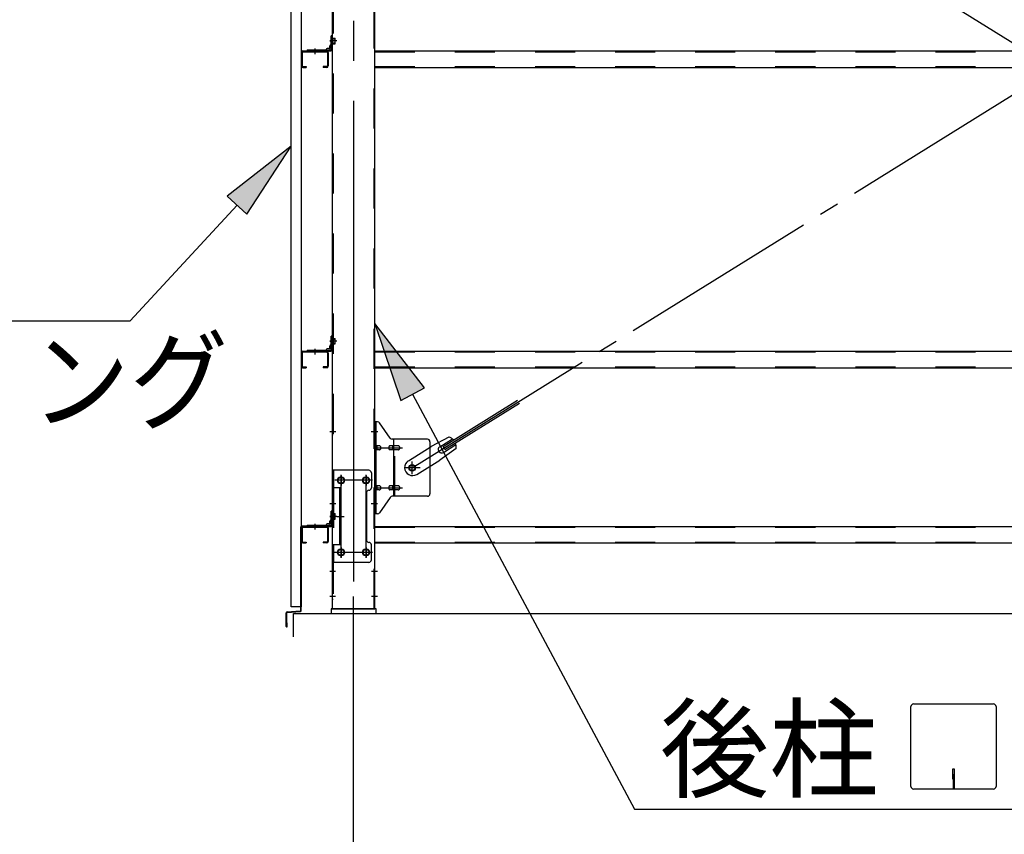
# Model space of a CAD drawing. Extents: x 868 to 33081, y 362 to 22484.
# Drawn here: x 11703 to 13670, y 16233 to 17861 of the extents above; entities that cross this region are included whole.
import ezdxf

# ---------------------------------------------------------------- set-up
doc = ezdxf.new("R2010")
doc.units = 0
doc.header["$LTSCALE"] = 80
doc.header["$MEASUREMENT"] = 0
for name, pattern in [('1PL-M', [15, 12, -1, 1, -1]), ('1PL-SL', [6.5, 5, -0.5, 0.5, -0.5]), ('HIDE-M', [2, 1, -1])]:
    doc.linetypes.add(name, pattern=pattern)
for name, color, linetype in [('1PL-M1', 6, '1PL-M'), ('HIKIDASHI', 6, 'CONTINUOUS'), ('SUNPOU', 4, 'CONTINUOUS'), ('アンカ-プレ-ト', 1, 'CONTINUOUS'), ('ブレ-ス', 3, 'CONTINUOUS'), ('ブレ-ス取付金物', 2, 'CONTINUOUS'), ('壁', 3, 'CONTINUOUS'), ('後柱', 3, 'CONTINUOUS'), ('水切り', 3, 'CONTINUOUS'), ('胴縁', 1, 'CONTINUOUS'), ('胴縁金具', 2, 'CONTINUOUS')]:
    doc.layers.add(name, color=color, linetype=linetype)
doc.styles.add('01', font='ROMANS', dxfattribs={"height": 3, "bigfont": 'BIGFONT'})

msp = doc.modelspace()

# ---------------------------------------------------------------- linework, layer by layer
at = {"layer": '1PL-M1'}
msp.add_line((12369.9, 14843.1), (12369.9, 16652.1), dxfattribs=at)
at = {"layer": 'HIKIDASHI'}
for p, q in [((12245.4, 17607.5), (12117.3, 17507.9)), ((12156.6, 17471.7), (12245.4, 17607.5)), ((12117.3, 17507.9), (12156.6, 17471.7)), ((12137, 17489.8), (11923.8, 17258.6)), ((10515.1, 17258.6), (11923.8, 17258.6)), ((12511.4, 17124.8), (12412.4, 17253.3)), ((12412.4, 17253.3), (12464.3, 17099.7)), ((12464.3, 17099.7), (12511.4, 17124.8)), ((12487.9, 17112.2), (12931.4, 16283.1)), ((13483.4, 16328.3), (13483.4, 16487.9)), ((13488.6, 16493.1), (13648.2, 16493.1)), ((13653.4, 16487.9), (13653.4, 16328.3)), ((13566.4, 16363.1), (13566.4, 16343.1)), ((13570.4, 16363.1), (13566.4, 16363.1)), ((13568.4, 16323.1), (13568.4, 16353.1)), ((13570.4, 16323.1), (13570.4, 16363.1)), ((13648.2, 16323.1), (13488.6, 16323.1)), ((12931.4, 16283.1), (13715.2, 16283.1))]:
    msp.add_line(p, q, dxfattribs=at)
for centre, start, end in [((13488.6, 16487.9), 90, 180), ((13648.2, 16487.9), 0, 90), ((13488.6, 16328.3), 180, 270), ((13648.2, 16328.3), 270, 0)]:
    msp.add_arc(centre, 5.2, start, end, dxfattribs=at)
for points in [[(12156.6, 17471.7), (12117.3, 17507.9), (12245.4, 17607.5)], [(12511.4, 17124.8), (12464.3, 17099.7), (12412.4, 17253.3)]]:
    msp.add_solid(points, dxfattribs=at)
at = {"layer": 'SUNPOU'}
for p, q in [((12249.9, 16674.1), (23689.9, 16674.1)), ((12249.9, 16627.1), (12249.9, 16674.1))]:
    msp.add_line(p, q, dxfattribs=at)
at = {"layer": 'アンカ-プレ-ト', "color": 6, "linetype": '1PL-SL'}
msp.add_line((12369.9, 16652.1), (12369.9, 16708.1), dxfattribs=at)
at = {"layer": 'アンカ-プレ-ト'}
for p, q in [((12414.9, 16683.1), (12324.9, 16683.1)), ((12324.9, 16683.1), (12324.9, 16674.1)), ((12414.9, 16674.1), (12414.9, 16683.1)), ((12324.9, 16674.1), (12414.9, 16674.1))]:
    msp.add_line(p, q, dxfattribs=at)
at = {"layer": 'ブレ-ス', "color": 6, "linetype": '1PL-SL'}
for p, q in [((12486.9, 16965.1), (15052.9, 18559.1)), ((15052.9, 16965.1), (12486.9, 18559.1))]:
    msp.add_line(p, q, dxfattribs=at)
at = {"layer": 'ブレ-ス'}
for p, q in [((12548.8, 17007.6), (12697.4, 17099.9)), ((12552.5, 17001.7), (12701.1, 17094)), ((12560.5, 17026.5), (12525.2, 17007.7)), ((12542.2, 17007.3), (12567.3, 17022.9)), ((12479.3, 16979.2), (12525.2, 17007.7)), ((12574.6, 17003.8), (12542.1, 16980.5)), ((12552.5, 17001.7), (12548.8, 17007.6)), ((12549.3, 16995.9), (12574.4, 17011.5)), ((12496.2, 16952), (12542.1, 16980.5))]:
    msp.add_line(p, q, dxfattribs=at)
msp.add_circle((12486.9, 16965.1), 5.5, dxfattribs=at)
for centre, radius, start, end in [((12554.9, 17007.3), 20, 41.9276, 73.6845), ((12545.7, 17001.6), 6.7, 121.8489, 301.8489), ((12554.9, 17007.3), 20, 350.0133, 21.7702), ((12487.7, 16965.6), 16, 121.8489, 301.8489)]:
    msp.add_arc(centre, radius, start, end, dxfattribs=at)
at = {"layer": 'ブレ-ス取付金物'}
for p, q in [((12412.4, 16873.1), (12412.4, 17057.1)), ((12417.7, 17057.1), (12412.4, 17057.1)), ((12414.7, 16873.1), (12414.7, 17057.1)), ((12442.9, 17024.2), (12421.9, 17054.9)), ((12414.7, 17017.1), (12412.4, 17017.1)), ((12517.4, 17022.1), (12447, 17022.1)), ((12450.1, 16908.1), (12450.1, 17022.1)), ((12522.4, 17017.1), (12522.4, 16913.1)), ((12421.2, 17009.1), (12414.7, 17009.1)), ((12421.2, 17001.1), (12414.7, 17001.1)), ((12449.1, 17009.1), (12442.6, 17009.1)), ((12449.1, 17001.1), (12442.6, 17001.1)), ((12458.9, 17009.1), (12450.1, 17009.1)), ((12458.9, 17001.1), (12450.1, 17001.1)), ((12327.4, 16960.1), (12327.4, 16776.1)), ((12400.4, 16960.1), (12327.4, 16960.1)), ((12329.7, 16960.1), (12329.7, 16925.1)), ((12405.4, 16955.1), (12405.4, 16925.1)), ((12344.2, 16925.1), (12327.4, 16925.1)), ((12341.9, 16925.1), (12341.9, 16811.1)), ((12344.2, 16925.1), (12344.2, 16811.1)), ((12421.2, 16929.1), (12414.7, 16929.1)), ((12421.2, 16921.1), (12414.7, 16921.1)), ((12449.1, 16929.1), (12442.6, 16929.1)), ((12449.1, 16921.1), (12442.6, 16921.1)), ((12458.9, 16929.1), (12450.1, 16929.1)), ((12458.9, 16921.1), (12450.1, 16921.1)), ((12395.4, 16915.1), (12395.4, 16821.1)), ((12414.7, 16913.1), (12412.4, 16913.1)), ((12442.9, 16905.9), (12421.9, 16875.2)), ((12517.4, 16908.1), (12447, 16908.1)), ((12417.7, 16873.1), (12412.4, 16873.1)), ((12344.2, 16811.1), (12327.4, 16811.1)), ((12329.7, 16811.1), (12329.7, 16776.1)), ((12405.4, 16781.1), (12405.4, 16811.1)), ((12400.4, 16776.1), (12327.4, 16776.1))]:
    msp.add_line(p, q, dxfattribs=at)
at = {"layer": 'ブレ-ス取付金物', "color": 6, "linetype": '1PL-SL'}
for p, q in [((12418.4, 17037.1), (12407.3, 17037.1)), ((12409.9, 17005.1), (12467.3, 17005.1)), ((12486.9, 16952.1), (12486.9, 16978)), ((12502.9, 16965.1), (12471.1, 16965.1)), ((12406.9, 16940.1), (12332.7, 16940.1)), ((12344.9, 16949.7), (12344.9, 16929.7)), ((12394.9, 16949.7), (12394.9, 16929.7)), ((12409.9, 16925.1), (12467.3, 16925.1)), ((12417.4, 16893.1), (12408.4, 16893.1)), ((12336.4, 16868.1), (12351.3, 16868.1)), ((12344.9, 16805.7), (12344.9, 16785.7)), ((12394.9, 16805.7), (12394.9, 16785.7)), ((12406.7, 16796.1), (12331.4, 16796.1))]:
    msp.add_line(p, q, dxfattribs=at)
at = {"layer": 'ブレ-ス取付金物', "color": 6, "linetype": 'HIDE-M'}
for p, q in [((12452.4, 16908.1), (12452.4, 17022.1)), ((12329.7, 16925.1), (12329.7, 16811.1))]:
    msp.add_line(p, q, dxfattribs=at)
at = {"layer": 'ブレ-ス取付金物'}
for centre, radius in [((12486.9, 16965.1), 6.5), ((12344.9, 16940.1), 6), ((12394.9, 16940.1), 6), ((12344.9, 16796.1), 6), ((12394.9, 16796.1), 6)]:
    msp.add_circle(centre, radius, dxfattribs=at)
for centre, radius, start, end in [((12417.7, 17052.1), 5, 34.439, 90), ((12417.7, 17052.1), 5, 34.439, 90), ((12447, 17027.1), 5, 214.439, 270), ((12517.4, 17017.1), 5, 0, 90), ((12414.7, 17007.5), 1.61, 56.4659, 90), ((12414.7, 17002.7), 1.61, 270, 303.5341), ((12413.9, 17006.3), 2.98, 32.0054, 56.4659), ((12413.9, 17003.8), 2.98, 303.5341, 327.9946), ((12412.7, 17005.6), 4.4, 14.5143, 32.0054), ((12412.7, 17004.6), 4.4, 327.9946, 345.4857), ((12410.8, 17005.1), 6.38, 0, 14.5143), ((12410.8, 17005.1), 6.38, 345.4857, 360), ((12421.2, 17006), 3.07, 64.6677, 90), ((12421.2, 17004.1), 3.07, 270, 295.3323), ((12421, 17005.5), 3.57, 41.1859, 64.6677), ((12421, 17004.6), 3.57, 295.3323, 318.8141), ((12420.6, 17005.2), 4.01, 19.9224, 41.1859), ((12420.6, 17004.9), 4.01, 318.8141, 340.0776), ((12420.1, 17005.1), 4.56, 0, 19.9224), ((12420.1, 17005.1), 4.56, 340.0776, 360), ((12446.5, 17005.1), 6.38, 165.4857, 180), ((12446.5, 17005.1), 6.38, 180, 194.5143), ((12444.5, 17005.6), 4.4, 147.9946, 165.4857), ((12444.5, 17004.6), 4.4, 194.5143, 212.0054), ((12443.3, 17006.3), 2.98, 123.5341, 147.9946), ((12443.3, 17003.8), 2.98, 212.0054, 236.4659), ((12442.6, 17007.5), 1.61, 90, 123.5341), ((12442.6, 17002.7), 1.61, 236.4659, 270), ((12454, 17005.1), 6.38, 165.4857, 180), ((12454, 17005.1), 6.38, 180, 194.5143), ((12452, 17005.6), 4.4, 147.9946, 165.4857), ((12452, 17004.6), 4.4, 194.5143, 212.0054), ((12450.8, 17006.3), 2.98, 123.5341, 147.9946), ((12450.8, 17003.8), 2.98, 212.0054, 236.4659), ((12450.1, 17007.5), 1.61, 90, 123.5341), ((12450.1, 17002.7), 1.61, 236.4659, 270), ((12458.9, 17006), 3.07, 64.6677, 90), ((12458.9, 17004.1), 3.07, 270, 295.3323), ((12458.7, 17005.5), 3.57, 41.1859, 64.6677), ((12458.7, 17004.6), 3.57, 295.3323, 318.8141), ((12458.3, 17005.2), 4.01, 19.9224, 41.1859), ((12458.3, 17004.9), 4.01, 318.8141, 340.0776), ((12457.8, 17005.1), 4.56, 360, 19.9224), ((12457.8, 17005.1), 4.56, 340.0776, 0), ((12400.4, 16955.1), 5, 0, 90), ((12400.4, 16915.1), 5, 90, 180), ((12400.4, 16925.1), 5, 270, 0), ((12414.7, 16927.5), 1.61, 56.4659, 90), ((12414.7, 16922.7), 1.61, 270, 303.5341), ((12413.9, 16926.3), 2.98, 32.0054, 56.4659), ((12413.9, 16923.8), 2.98, 303.5341, 327.9946), ((12412.7, 16925.6), 4.4, 14.5143, 32.0054), ((12412.7, 16924.6), 4.4, 327.9946, 345.4857), ((12410.8, 16925.1), 6.38, 0, 14.5143), ((12410.8, 16925.1), 6.38, 345.4857, 360), ((12421.2, 16926), 3.07, 64.6677, 90), ((12421.2, 16924.1), 3.07, 270, 295.3323), ((12421, 16925.5), 3.57, 41.1859, 64.6677), ((12421, 16924.6), 3.57, 295.3323, 318.8141), ((12420.6, 16925.2), 4.01, 19.9224, 41.1859), ((12420.6, 16924.9), 4.01, 318.8141, 340.0776), ((12420.1, 16925.1), 4.56, 0, 19.9224), ((12420.1, 16925.1), 4.56, 340.0776, 360), ((12446.5, 16925.1), 6.38, 165.4857, 180), ((12446.5, 16925.1), 6.38, 180, 194.5143), ((12444.5, 16925.6), 4.4, 147.9946, 165.4857), ((12444.5, 16924.6), 4.4, 194.5143, 212.0054), ((12443.3, 16926.3), 2.98, 123.5341, 147.9946), ((12443.3, 16923.8), 2.98, 212.0054, 236.4659), ((12442.6, 16927.5), 1.61, 90, 123.5341), ((12442.6, 16922.7), 1.61, 236.4659, 270), ((12454, 16925.1), 6.38, 165.4857, 180), ((12454, 16925.1), 6.38, 180, 194.5143), ((12452, 16925.6), 4.4, 147.9946, 165.4857), ((12452, 16924.6), 4.4, 194.5143, 212.0054), ((12450.8, 16926.3), 2.98, 123.5341, 147.9946), ((12450.8, 16923.8), 2.98, 212.0054, 236.4659), ((12450.1, 16927.5), 1.61, 90, 123.5341), ((12450.1, 16922.7), 1.61, 236.4659, 270), ((12458.9, 16926), 3.07, 64.6677, 90), ((12458.9, 16924.1), 3.07, 270, 295.3323), ((12458.7, 16925.5), 3.57, 41.1859, 64.6677), ((12458.7, 16924.6), 3.57, 295.3323, 318.8141), ((12458.3, 16925.2), 4.01, 19.9224, 41.1859), ((12458.3, 16924.9), 4.01, 318.8141, 340.0776), ((12457.8, 16925.1), 4.56, 360, 19.9224), ((12457.8, 16925.1), 4.56, 340.0776, 0), ((12447, 16903.1), 5, 90, 145.561), ((12517.4, 16913.1), 5, 270, 0), ((12417.7, 16878.1), 5, 270, 325.561), ((12400.4, 16821.1), 5, 180, 270), ((12400.4, 16811.1), 5, 0, 90), ((12400.4, 16781.1), 5, 270, 0)]:
    msp.add_arc(centre, radius, start, end, dxfattribs=at)
at = {"layer": '壁'}
for p, q in [((12245.4, 16687.1), (12245.4, 18875.1)), ((12265.4, 18875.1), (12265.4, 16687.1)), ((12265.4, 16687.1), (12245.4, 16687.1))]:
    msp.add_line(p, q, dxfattribs=at)
at = {"layer": '後柱', "color": 6, "linetype": '1PL-M'}
msp.add_line((12369.9, 18898.1), (12369.9, 16658.1), dxfattribs=at)
at = {"layer": '後柱'}
for p, q in [((12327.4, 18873.1), (12327.4, 16683.1)), ((12412.4, 16683.1), (12412.4, 18873.1)), ((12343.4, 16946.1), (12346.4, 16946.1)), ((12393.4, 16946.1), (12396.4, 16946.1)), ((12346.4, 16934.1), (12343.4, 16934.1)), ((12396.4, 16934.1), (12393.4, 16934.1)), ((12343.4, 16802.1), (12346.4, 16802.1)), ((12393.4, 16802.1), (12396.4, 16802.1)), ((12346.4, 16790.1), (12343.4, 16790.1)), ((12396.4, 16790.1), (12393.4, 16790.1)), ((12327.4, 16683.1), (12412.4, 16683.1))]:
    msp.add_line(p, q, dxfattribs=at)
at = {"layer": '後柱', "color": 6, "linetype": 'HIDE-M'}
for p, q in [((12329, 18873.1), (12329, 16683.1)), ((12410.8, 16683.1), (12410.8, 18873.1)), ((12328.1, 17822.6), (12333, 17822.6)), ((12329.4, 17823.7), (12333, 17823.7)), ((12329.4, 17822.1), (12333, 17822.1)), ((12333, 17812.5), (12333, 17823.7)), ((12328.1, 17813.6), (12333, 17813.6)), ((12329.4, 17814.1), (12333, 17814.1)), ((12329.4, 17812.5), (12333, 17812.5)), ((12328.1, 17222.6), (12333, 17222.6)), ((12328.1, 17213.6), (12333, 17213.6)), ((12329.4, 17223.7), (12333, 17223.7)), ((12329.4, 17222.1), (12333, 17222.1)), ((12329.4, 17214.1), (12333, 17214.1)), ((12329.4, 17212.5), (12333, 17212.5)), ((12333, 17212.5), (12333, 17223.7)), ((12329, 17043.1), (12327.4, 17043.1)), ((12412.4, 17043.1), (12410.8, 17043.1)), ((12329, 17031.1), (12327.4, 17031.1)), ((12412.4, 17031.1), (12410.8, 17031.1)), ((12329, 16899.1), (12327.4, 16899.1)), ((12412.4, 16899.1), (12410.8, 16899.1)), ((12329, 16887.1), (12327.4, 16887.1)), ((12412.4, 16887.1), (12410.8, 16887.1)), ((12328.1, 16872.6), (12333, 16872.6)), ((12328.1, 16863.6), (12333, 16863.6)), ((12329.4, 16873.7), (12333, 16873.7)), ((12329.4, 16872.1), (12333, 16872.1)), ((12329.4, 16864.1), (12333, 16864.1)), ((12329.4, 16862.5), (12333, 16862.5)), ((12333, 16862.5), (12333, 16873.7)), ((12329, 16764.1), (12327.4, 16764.1)), ((12412.4, 16764.1), (12410.8, 16764.1)), ((12329, 16752.1), (12327.4, 16752.1)), ((12412.4, 16752.1), (12410.8, 16752.1)), ((12329, 16714.1), (12327.4, 16714.1)), ((12329, 16702.1), (12327.4, 16702.1)), ((12412.4, 16714.1), (12410.8, 16714.1)), ((12412.4, 16702.1), (12410.8, 16702.1))]:
    msp.add_line(p, q, dxfattribs=at)
at = {"layer": '後柱', "color": 6, "linetype": '1PL-SL'}
for p, q in [((12336.4, 17818.1), (12322.4, 17818.1)), ((12336.4, 17818.1), (12322.4, 17818.1)), ((12336.4, 17218.1), (12322.4, 17218.1)), ((12336.4, 17218.1), (12322.4, 17218.1)), ((12334.7, 17037.1), (12322.4, 17037.1)), ((12417.4, 17037.1), (12405.1, 17037.1)), ((12357.4, 16940.1), (12332.4, 16940.1)), ((12344.9, 16785.1), (12344.9, 16951.1)), ((12407.4, 16940.1), (12382.4, 16940.1)), ((12394.9, 16785.1), (12394.9, 16951.1)), ((12334.7, 16893.1), (12322.4, 16893.1)), ((12417.4, 16893.1), (12405.1, 16893.1)), ((12336.4, 16868.1), (12322.4, 16868.1)), ((12336.4, 16868.1), (12322.4, 16868.1)), ((12357.4, 16796.1), (12332.4, 16796.1)), ((12407.4, 16796.1), (12382.4, 16796.1)), ((12334, 16758.1), (12322.4, 16758.1)), ((12417.4, 16758.1), (12405.8, 16758.1)), ((12334, 16708.1), (12322.4, 16708.1)), ((12417.4, 16708.1), (12405.8, 16708.1))]:
    msp.add_line(p, q, dxfattribs=at)
at = {"layer": '後柱', "color": 6, "linetype": 'HIDE-M'}
for centre, radius, start, end in [((12329.4, 17824.1), 2, 180, 270), ((12329.4, 17824.1), 0.4, 180, 270), ((12329.4, 17812.1), 2, 90, 180), ((12329.4, 17812.1), 0.4, 90, 180), ((12329.4, 17224.1), 2, 180, 270), ((12329.4, 17212.1), 2, 90, 180), ((12329.4, 17224.1), 0.4, 180, 270), ((12329.4, 17212.1), 0.4, 90, 180), ((12329.4, 16874.1), 2, 180, 270), ((12329.4, 16862.1), 2, 90, 180), ((12329.4, 16874.1), 0.4, 180, 270), ((12329.4, 16862.1), 0.4, 90, 180)]:
    msp.add_arc(centre, radius, start, end, dxfattribs=at)
at = {"layer": '後柱'}
for centre, start, end in [((12343.4, 16940.1), 90, 270), ((12346.4, 16940.1), 270, 90), ((12393.4, 16940.1), 90, 270), ((12396.4, 16940.1), 270, 90), ((12343.4, 16796.1), 90, 270), ((12346.4, 16796.1), 270, 90), ((12393.4, 16796.1), 90, 270), ((12396.4, 16796.1), 270, 90)]:
    msp.add_arc(centre, 6, start, end, dxfattribs=at)
at = {"layer": '水切り'}
for p, q in [((12264.4, 16680), (12264.4, 16847.1)), ((12265.4, 16680), (12265.4, 16847.1)), ((12266.4, 16849.1), (12276.4, 16849.1)), ((12266.4, 16848.1), (12276.4, 16848.1)), ((12276.4, 16849.1), (12276.4, 16848.1)), ((12235.4, 16648.1), (12235.4, 16675.2)), ((12236.4, 16648.1), (12236.4, 16675.2)), ((12237.2, 16677.2), (12263.4, 16679)), ((12237.3, 16676.2), (12263.5, 16678)), ((12237.4, 16655.1), (12236.4, 16655.1)), ((12237.4, 16648.1), (12237.4, 16655.1))]:
    msp.add_line(p, q, dxfattribs=at)
for centre, radius, start, end in [((12266.4, 16847.1), 2, 90, 180), ((12266.4, 16847.1), 1, 90, 180), ((12237.4, 16675.2), 2, 93.9452, 180), ((12237.4, 16675.2), 1, 93.9452, 180), ((12263.4, 16680), 1, 273.9452, 0), ((12263.4, 16680), 2, 273.9452, 0), ((12236.4, 16648.1), 1, 180, 0)]:
    msp.add_arc(centre, radius, start, end, dxfattribs=at)
at = {"layer": '胴縁', "color": 6, "linetype": '1PL-M'}
for p, q in [((12292.4, 17803.1), (12292.4, 17791.5)), ((12292.4, 17203.1), (12292.4, 17191.5)), ((12292.4, 16853.1), (12292.4, 16841.5))]:
    msp.add_line(p, q, dxfattribs=at)
at = {"layer": '胴縁'}
for p, q in [((12265.4, 17795.1), (12265.4, 17768.1)), ((12267, 17795.1), (12267, 17768.1)), ((12268.4, 17798.1), (12316.4, 17798.1)), ((12268.4, 17796.5), (12316.4, 17796.5)), ((12317.8, 17795.1), (12317.8, 17768.1)), ((12319.4, 17795.1), (12319.4, 17768.1)), ((12412.4, 17798.1), (15127.4, 17798.1)), ((12268.4, 17766.7), (12275.4, 17766.7)), ((12268.4, 17765.1), (12275.4, 17765.1)), ((12275.4, 17766.7), (12275.4, 17765.1)), ((12316.4, 17766.7), (12309.4, 17766.7)), ((12309.4, 17766.7), (12309.4, 17765.1)), ((12316.4, 17765.1), (12309.4, 17765.1)), ((12412.4, 17765.1), (15127.4, 17765.1)), ((12265.4, 17195.1), (12265.4, 17168.1)), ((12267, 17195.1), (12267, 17168.1)), ((12268.4, 17198.1), (12316.4, 17198.1)), ((12268.4, 17196.5), (12316.4, 17196.5)), ((12317.8, 17195.1), (12317.8, 17168.1)), ((12319.4, 17195.1), (12319.4, 17168.1)), ((12412.4, 17198.1), (15127.4, 17198.1)), ((12268.4, 17166.7), (12275.4, 17166.7)), ((12268.4, 17165.1), (12275.4, 17165.1)), ((12275.4, 17166.7), (12275.4, 17165.1)), ((12316.4, 17166.7), (12309.4, 17166.7)), ((12309.4, 17166.7), (12309.4, 17165.1)), ((12316.4, 17165.1), (12309.4, 17165.1)), ((12412.4, 17165.1), (15127.4, 17165.1)), ((12265.4, 16845.1), (12265.4, 16818.1)), ((12267, 16845.1), (12267, 16818.1)), ((12268.4, 16848.1), (12316.4, 16848.1)), ((12268.4, 16846.5), (12316.4, 16846.5)), ((12317.8, 16845.1), (12317.8, 16818.1)), ((12319.4, 16845.1), (12319.4, 16818.1)), ((12412.4, 16848.1), (15127.4, 16848.1)), ((12268.4, 16816.7), (12275.4, 16816.7)), ((12268.4, 16815.1), (12275.4, 16815.1)), ((12275.4, 16816.7), (12275.4, 16815.1)), ((12316.4, 16816.7), (12309.4, 16816.7)), ((12309.4, 16816.7), (12309.4, 16815.1)), ((12316.4, 16815.1), (12309.4, 16815.1)), ((12412.4, 16815.1), (15127.4, 16815.1))]:
    msp.add_line(p, q, dxfattribs=at)
at = {"layer": '胴縁', "color": 6, "linetype": 'HIDE-M'}
for p, q in [((12287.4, 17796.5), (12287.4, 17798.1)), ((12297.4, 17796.5), (12297.4, 17798.1)), ((12412.4, 17796.5), (15127.4, 17796.5)), ((12412.4, 17766.7), (15127.4, 17766.7)), ((12287.4, 17196.5), (12287.4, 17198.1)), ((12297.4, 17196.5), (12297.4, 17198.1)), ((12412.4, 17196.5), (15127.4, 17196.5)), ((12412.4, 17166.7), (15127.4, 17166.7)), ((12287.4, 16846.5), (12287.4, 16848.1)), ((12297.4, 16846.5), (12297.4, 16848.1)), ((12412.4, 16846.5), (15127.4, 16846.5)), ((12412.4, 16816.7), (15127.4, 16816.7))]:
    msp.add_line(p, q, dxfattribs=at)
at = {"layer": '胴縁'}
for centre, radius, start, end in [((12268.4, 17795.1), 3, 90, 180), ((12268.4, 17795.1), 1.4, 90, 180), ((12316.4, 17795.1), 3, 0, 90), ((12316.4, 17795.1), 1.4, 0, 90), ((12268.4, 17768.1), 3, 180, 270), ((12268.4, 17768.1), 1.4, 180, 270), ((12316.4, 17768.1), 1.4, 270, 0), ((12316.4, 17768.1), 3, 270, 0), ((12268.4, 17195.1), 3, 90, 180), ((12268.4, 17195.1), 1.4, 90, 180), ((12316.4, 17195.1), 3, 0, 90), ((12316.4, 17195.1), 1.4, 0, 90), ((12268.4, 17168.1), 3, 180, 270), ((12268.4, 17168.1), 1.4, 180, 270), ((12316.4, 17168.1), 1.4, 270, 0), ((12316.4, 17168.1), 3, 270, 0), ((12268.4, 16845.1), 3, 90, 180), ((12268.4, 16845.1), 1.4, 90, 180), ((12316.4, 16845.1), 3, 0, 90), ((12316.4, 16845.1), 1.4, 0, 90), ((12268.4, 16818.1), 3, 180, 270), ((12268.4, 16818.1), 1.4, 180, 270), ((12316.4, 16818.1), 1.4, 270, 0), ((12316.4, 16818.1), 3, 270, 0)]:
    msp.add_arc(centre, radius, start, end, dxfattribs=at)
at = {"layer": '胴縁金具'}
for p, q in [((12325.1, 17801.1), (12325.1, 17828.1)), ((12327.4, 17828.1), (12325.1, 17828.1)), ((12327.4, 17801.1), (12327.4, 17828.1)), ((12321.6, 17802.9), (12317.1, 17802.9)), ((12322.6, 17803.9), (12322.6, 17808.4)), ((12325.1, 17810.4), (12324.6, 17810.4)), ((12277.4, 17800.4), (12324.4, 17800.4)), ((12277.4, 17800.4), (12277.4, 17798.1)), ((12277.4, 17798.1), (12324.4, 17798.1)), ((12315.1, 17800.4), (12315.1, 17800.9)), ((12325.1, 17201.1), (12325.1, 17228.1)), ((12327.4, 17228.1), (12325.1, 17228.1)), ((12327.4, 17201.1), (12327.4, 17228.1)), ((12277.4, 17200.4), (12324.4, 17200.4)), ((12277.4, 17200.4), (12277.4, 17198.1)), ((12277.4, 17198.1), (12324.4, 17198.1)), ((12315.1, 17200.4), (12315.1, 17200.9)), ((12321.6, 17202.9), (12317.1, 17202.9)), ((12322.6, 17203.9), (12322.6, 17208.4)), ((12325.1, 17210.4), (12324.6, 17210.4)), ((12325.1, 16851.1), (12325.1, 16878.1)), ((12327.4, 16878.1), (12325.1, 16878.1)), ((12327.4, 16851.1), (12327.4, 16878.1)), ((12322.6, 16853.9), (12322.6, 16858.4)), ((12325.1, 16860.4), (12324.6, 16860.4)), ((12277.4, 16850.4), (12324.4, 16850.4)), ((12277.4, 16850.4), (12277.4, 16848.1)), ((12277.4, 16848.1), (12324.4, 16848.1)), ((12315.1, 16850.4), (12315.1, 16850.9)), ((12321.6, 16852.9), (12317.1, 16852.9))]:
    msp.add_line(p, q, dxfattribs=at)
at = {"layer": '胴縁金具', "color": 6, "linetype": 'HIDE-M'}
for p, q in [((12325.1, 17823.1), (12327.4, 17823.1)), ((12325.1, 17813.1), (12327.4, 17813.1)), ((12286.4, 17800.4), (12286.4, 17798.1)), ((12298.4, 17800.4), (12298.4, 17798.1)), ((12325.1, 17223.1), (12327.4, 17223.1)), ((12325.1, 17213.1), (12327.4, 17213.1)), ((12286.4, 17200.4), (12286.4, 17198.1)), ((12298.4, 17200.4), (12298.4, 17198.1)), ((12325.1, 16873.1), (12327.4, 16873.1)), ((12325.1, 16863.1), (12327.4, 16863.1)), ((12286.4, 16850.4), (12286.4, 16848.1)), ((12298.4, 16850.4), (12298.4, 16848.1))]:
    msp.add_line(p, q, dxfattribs=at)
at = {"layer": '胴縁金具', "color": 6, "linetype": '1PL-SL'}
for p, q in [((12292.4, 17802.9), (12292.4, 17795.6)), ((12322.6, 17818.1), (12329.9, 17818.1)), ((12322.6, 17218.1), (12329.9, 17218.1)), ((12292.4, 17202.9), (12292.4, 17195.6)), ((12322.6, 16868.1), (12329.9, 16868.1)), ((12292.4, 16852.9), (12292.4, 16845.6))]:
    msp.add_line(p, q, dxfattribs=at)
at = {"layer": '胴縁金具'}
for centre, radius, start, end in [((12317.1, 17800.9), 2, 90, 180), ((12321.6, 17803.9), 1, 270, 0), ((12324.6, 17808.4), 2, 90, 180), ((12324.4, 17801.1), 0.7, 270, 0), ((12324.4, 17801.1), 3, 270, 0), ((12317.1, 17200.9), 2, 90, 180), ((12321.6, 17203.9), 1, 270, 0), ((12324.6, 17208.4), 2, 90, 180), ((12324.4, 17201.1), 0.7, 270, 0), ((12324.4, 17201.1), 3, 270, 0), ((12324.6, 16858.4), 2, 90, 180), ((12317.1, 16850.9), 2, 90, 180), ((12321.6, 16853.9), 1, 270, 0), ((12324.4, 16851.1), 0.7, 270, 0), ((12324.4, 16851.1), 3, 270, 0)]:
    msp.add_arc(centre, radius, start, end, dxfattribs=at)

# ---------------------------------------------------------------- texts
at = {"layer": 'HIKIDASHI', "style": '01', "width": 0.9}
msp.add_text('ヨドサイディング', height=160, dxfattribs=at).set_placement((10547.3, 17058.6))
at = {"layer": 'HIKIDASHI', "style": '01'}
msp.add_text('後柱', height=160, dxfattribs=at).set_placement((12981.9, 16323.1))

doc.saveas('drawing.dxf')
